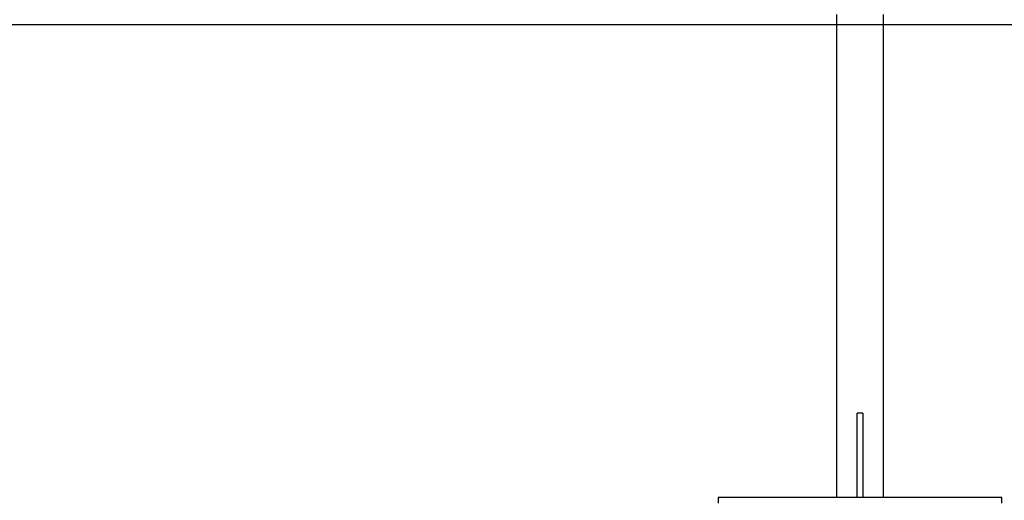
# Model space of a CAD drawing. Units: millimetres. Extents: x -0.3 to 12.4, y -25.2 to 1.3.
# Drawn here: x 4.6 to 6.3, y -23.8 to -23 of the extents above; entities that cross this region are included whole.
import ezdxf

# ---------------------------------------------------------------- set-up
doc = ezdxf.new("R2010")
doc.units = ezdxf.units.MM
doc.layers.add('SPIELGERÄTE', color=7, linetype='Continuous')

# ---------------------------------------------------------------- blocks, each defined once
blk = doc.blocks.new('6.165')
at = {"layer": 'SPIELGERÄTE'}
for p, q in [((5.8187, -23.0791), (5.8187, -23.93)), ((5.9012, -23.0791), (5.9012, -23.93)), ((5.8187, -23.0974), (0.9104, -23.0974)), ((5.8187, -23.0974), (0.9104, -23.0974)), ((5.9012, -23.0974), (5.8187, -23.0974)), ((5.9012, -23.0974), (5.8187, -23.0974)), ((10.8085, -23.0974), (5.9012, -23.0974)), ((10.8085, -23.0974), (5.9012, -23.0974)), ((5.855, -23.93), (5.855, -23.7815)), ((5.865, -23.7815), (5.855, -23.7815)), ((5.865, -23.7815), (5.865, -23.93)), ((5.61, -23.93), (5.61, -23.94)), ((6.11, -23.93), (5.61, -23.93)), ((6.11, -23.94), (6.11, -23.93))]:
    blk.add_line(p, q, dxfattribs=at)

msp = doc.modelspace()

# ---------------------------------------------------------------- block references
msp.add_blockref('6.165', (0.18, 0.1))

doc.saveas('drawing.dxf')
